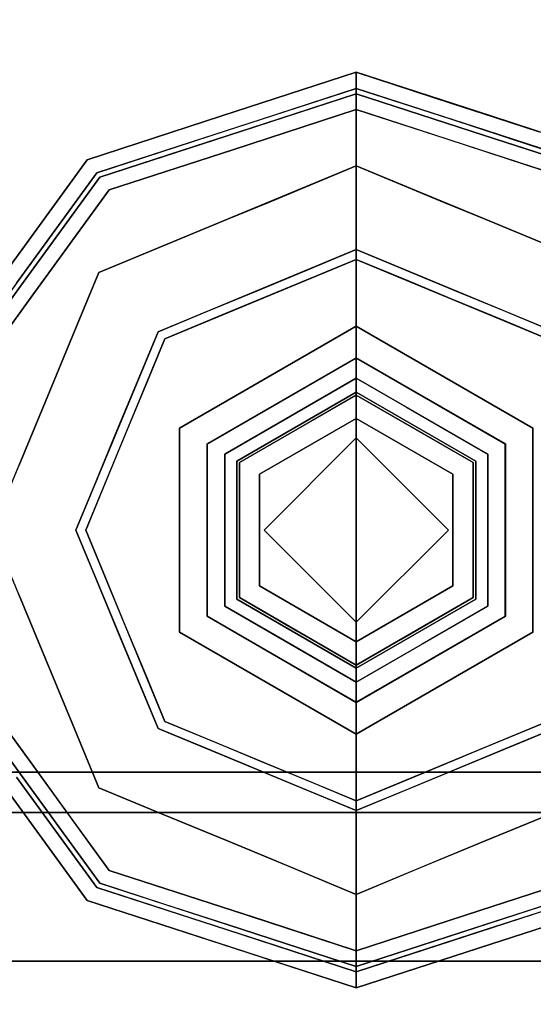
# Model space of a CAD drawing. Units: inches. Extents: x 0 to 132, y 0 to 99.
# Drawn here: x 22 to 23, y 4 to 6 of the extents above; entities that cross this region are included whole.
import ezdxf

# ---------------------------------------------------------------- set-up
doc = ezdxf.new("R2010")
doc.units = ezdxf.units.IN
doc.header["$MEASUREMENT"] = 0
doc.layers.add('STRUCTURE', color=7, linetype='Continuous')
doc.layers.add('STRUCTURE-GLIDE', color=7, linetype='Continuous')
doc.layers.add('STRUCTURE-COLUMN', color=7, linetype='Continuous', lineweight=9)

# ---------------------------------------------------------------- blocks, each defined once
blk = doc.blocks.new('7MN300_2RY_0T')
at = {"layer": 'STRUCTURE-COLUMN'}
mesh = blk.add_polyface(dxfattribs=at)
corners = [(0.9843, 0, 3.9863), (-0.9842, 0, 3.9863), (-0.9842, -8.2246, 3.9863), (0.9843, -8.2246, 3.9863)]
mesh.append_faces([[corners[k] for k in face] for face in [(0, 1, 2, 3)]])
mesh = blk.add_polyface(dxfattribs=at)
corners = [(0.8632, 0, 78.233), (-0.8868, 0, 78.233), (-0.8868, -8.1323, 78.233), (0.8632, -8.1323, 78.233)]
mesh.append_faces([[corners[k] for k in face] for face in [(0, 1, 2, 3)]])
mesh = blk.add_polyface(dxfattribs=at)
corners = [(0.8632, 0, 76.483), (0.8632, -8.1323, 76.483), (-0.8868, -8.1323, 76.483), (-0.8868, 0, 76.483)]
mesh.append_faces([[corners[k] for k in face] for face in [(0, 1, 2, 3)]])
mesh = blk.add_polyface(dxfattribs=at)
corners = [(0.8465, -0.1407, 3.8524), (0.8465, -8.2246, 3.8524), (-0.9842, -8.2246, 3.8524), (-0.9842, -0.1407, 3.8524)]
mesh.append_faces([[corners[k] for k in face] for face in [(3, 0, 1, 2)]])
blk = doc.blocks.new('7MN200_07NWS_0T')
at = {"layer": 'STRUCTURE'}
for points, invisible_edges in [([(1.75, 0.823, 5.375), (1.75, -0.823, 5.375), (1.667, -0.8065, 5.375), (1.667, 0.8065, 5.375)], 10), ([(1.75, -0.823, 75.025), (1.75, 0.823, 75.025), (1.667, 0.8065, 75.025), (1.667, -0.8065, 75.025)], 10), ([(1.362, 0.7838, 78.4), (1.362, -1, 76.6162), (1.362, -1, 78.1838), (1.362, -0.7838, 78.4)], 1), ([(1.362, 0.7838, 76.4), (1.362, -0.7838, 76.4), (1.362, -1, 76.6162), (1.362, 0.7838, 78.4)], 12)]:
    blk.add_3dface(points, dxfattribs=dict(at, invisible_edges=invisible_edges))
for points in [[(1.75, -0.823, 75.025), (1.75, -0.823, 5.375), (1.75, 0.823, 5.375), (1.75, 0.823, 75.025)], [(1.667, -0.8065, 5.375), (1.667, -0.8065, 75.025), (1.667, 0.8065, 75.025), (1.667, 0.8065, 5.375)], [(1.362, 0.7838, 76.4), (82.638, 0.7838, 76.4), (82.638, -0.7838, 76.4), (1.362, -0.7838, 76.4)], [(82.638, 0.7838, 78.4), (1.362, 0.7838, 78.4), (1.362, -0.7838, 78.4), (82.638, -0.7838, 78.4)], [(83.917, 0.7375, 76.4), (0.083, 0.7375, 76.4), (0.083, -0.7375, 76.4), (83.917, -0.7375, 76.4)], [(83.917, 0.7375, 75.025), (83.917, -0.7375, 75.025), (0.083, -0.7375, 75.025), (0.083, 0.7375, 75.025)], [(0.083, 0.7375, 4), (83.917, 0.7375, 4), (83.917, -0.7375, 4), (0.083, -0.7375, 4)], [(83.917, 0.7375, 5.375), (0.083, 0.7375, 5.375), (0.083, -0.7375, 5.375), (83.917, -0.7375, 5.375)], [(83.917, 0.721, 75.108), (0.083, 0.721, 75.108), (0.083, -0.721, 75.108), (83.917, -0.721, 75.108)], [(83.917, 0.721, 76.317), (83.917, -0.721, 76.317), (0.083, -0.721, 76.317), (0.083, 0.721, 76.317)], [(0.083, 0.721, 5.292), (83.917, 0.721, 5.292), (83.917, -0.721, 5.292), (0.083, -0.721, 5.292)], [(83.917, 0.721, 4.083), (0.083, 0.721, 4.083), (0.083, -0.721, 4.083), (83.917, -0.721, 4.083)]]:
    blk.add_3dface(points, dxfattribs=at)
at = {"layer": 'STRUCTURE-GLIDE'}
for points, invisible_edges in [([(1.9563, 0.8935, 0.2955), (1.746, 0.689, 0.1866), (1.7214, 0.7228, 0.2955)], 3), ([(1.9699, 0.8516, 0.1866), (1.746, 0.689, 0.1866), (1.9563, 0.8935, 0.2955)], 14), ([(1.9823, 0.6379, 0.0559), (1.746, 0.689, 0.1866), (1.9699, 0.8516, 0.1866)], 13), ([(2.1145, 0.6926, 0.0559), (1.9823, 0.6379, 0.0559), (1.9699, 0.8516, 0.1866)], 14), ([(2.5233, 0.8516, 0.1866), (2.5108, 0.6379, 0.0559), (2.3787, 0.6926, 0.0559)], 13), ([(2.5108, 0.6379, 0.0559), (2.5233, 0.8516, 0.1866), (2.7471, 0.689, 0.1866)], 13), ([(2.5266, 0.8619, 0.3877), (2.5132, 0.8207, 0.4267), (2.729, 0.664, 0.4267)], 13), ([(2.5233, 0.8516, 0.1866), (2.7717, 0.7228, 0.2955), (2.7471, 0.689, 0.1866)], 3), ([(2.5266, 0.8619, 0.3877), (2.729, 0.664, 0.4267), (2.7532, 0.6973, 0.3877)], 3), ([(1.9799, 0.8207, 0.4267), (1.7399, 0.6973, 0.3877), (1.7642, 0.664, 0.4267)], 3), ([(2.0431, 0.4911, 0.5013), (1.9799, 0.8207, 0.4267), (1.7642, 0.664, 0.4267)], 13), ([(1.9799, 0.8207, 0.4267), (2.0431, 0.4911, 0.5013), (2.1448, 0.5333, 0.5013)], 13), ([(1.9799, 0.8207, 0.4267), (2.1448, 0.5333, 0.5013), (2.2466, 0.8207, 0.4267)], 3), ([(2.2466, 0.5754, 0.5013), (2.2466, 0.8207, 0.4267), (2.1448, 0.5333, 0.5013)], 3), ([(2.2466, 0.8207, 0.4267), (2.3483, 0.5333, 0.5013), (2.5132, 0.8207, 0.4267)], 3), ([(2.3483, 0.5333, 0.5013), (2.2466, 0.8207, 0.4267), (2.2466, 0.5754, 0.5013)], 3), ([(2.3483, 0.5333, 0.5013), (2.45, 0.4911, 0.5013), (2.5132, 0.8207, 0.4267)], 14), ([(2.45, 0.4911, 0.5013), (2.729, 0.664, 0.4267), (2.5132, 0.8207, 0.4267)], 13), ([(2.2466, 0.7473, 0.0559), (2.1484, 0.5146, 0.0008), (2.1145, 0.6926, 0.0559)], 3), ([(2.2466, 0.7473, 0.0559), (2.2466, 0.5553, 0.0008), (2.1484, 0.5146, 0.0008)], 13), ([(2.2466, 0.5553, 0.0008), (2.2466, 0.7473, 0.0559), (2.3787, 0.6926, 0.0559)], 13), ([(1.4865, 0.5522, 0.327), (1.7399, 0.6973, 0.3877), (1.7214, 0.7228, 0.327)], 3), ([(1.7214, 0.7228, 0.327), (1.7214, 0.7228, 0.2955), (1.4865, 0.5522, 0.2955), (1.4865, 0.5522, 0.327)], 5), ([(1.5221, 0.5263, 0.1866), (1.4865, 0.5522, 0.2955), (1.7214, 0.7228, 0.2955)], 13), ([(1.5221, 0.5263, 0.1866), (1.7214, 0.7228, 0.2955), (1.746, 0.689, 0.1866)], 3), ([(3.0066, 0.5522, 0.2955), (2.7471, 0.689, 0.1866), (2.7717, 0.7228, 0.2955)], 3), ([(2.9798, 0.5327, 0.3877), (2.7717, 0.7228, 0.327), (2.7532, 0.6973, 0.3877)], 3), ([(2.9798, 0.5327, 0.3877), (3.0066, 0.5522, 0.327), (2.7717, 0.7228, 0.327)], 13), ([(2.7717, 0.7228, 0.2955), (2.7717, 0.7228, 0.327), (3.0066, 0.5522, 0.327), (3.0066, 0.5522, 0.2955)], 5), ([(1.4865, 0.5522, 0.327), (1.5134, 0.5327, 0.3877), (1.7399, 0.6973, 0.3877)], 13), ([(1.5134, 0.5327, 0.3877), (1.7642, 0.664, 0.4267), (1.7399, 0.6973, 0.3877)], 3), ([(1.7181, 0.5284, 0.0559), (1.5221, 0.5263, 0.1866), (1.746, 0.689, 0.1866)], 13), ([(1.8502, 0.5832, 0.0559), (1.7181, 0.5284, 0.0559), (1.746, 0.689, 0.1866)], 14), ([(1.746, 0.689, 0.1866), (1.9823, 0.6379, 0.0559), (1.8502, 0.5832, 0.0559)], 13), ([(2.1145, 0.6926, 0.0559), (2.0502, 0.474, 0.0008), (1.9823, 0.6379, 0.0559)], 3), ([(2.0502, 0.474, 0.0008), (2.1145, 0.6926, 0.0559), (2.1484, 0.5146, 0.0008)], 3), ([(2.2466, 0.5553, 0.0008), (2.3787, 0.6926, 0.0559), (2.3447, 0.5146, 0.0008)], 3), ([(2.5108, 0.6379, 0.0559), (2.3447, 0.5146, 0.0008), (2.3787, 0.6926, 0.0559)], 3), ([(2.7471, 0.689, 0.1866), (2.6429, 0.5832, 0.0559), (2.5108, 0.6379, 0.0559)], 13), ([(2.7471, 0.689, 0.1866), (2.775, 0.5284, 0.0559), (2.6429, 0.5832, 0.0559)], 13), ([(2.9447, 0.5072, 0.4267), (2.7532, 0.6973, 0.3877), (2.729, 0.664, 0.4267)], 3), ([(3.0066, 0.5522, 0.2955), (2.971, 0.5263, 0.1866), (2.7471, 0.689, 0.1866)], 13), ([(2.7471, 0.689, 0.1866), (2.971, 0.5263, 0.1866), (2.775, 0.5284, 0.0559)], 14), ([(2.9447, 0.5072, 0.4267), (2.9798, 0.5327, 0.3877), (2.7532, 0.6973, 0.3877)], 13), ([(1.5134, 0.5327, 0.3877), (1.5484, 0.5072, 0.4267), (1.7642, 0.664, 0.4267)], 13), ([(1.8397, 0.4069, 0.5013), (1.7642, 0.664, 0.4267), (1.6563, 0.5856, 0.4267)], 13), ([(1.9414, 0.449, 0.5013), (2.0431, 0.4911, 0.5013), (1.7642, 0.664, 0.4267)], 14), ([(1.7642, 0.664, 0.4267), (1.8397, 0.4069, 0.5013), (1.9414, 0.449, 0.5013)], 13), ([(2.729, 0.664, 0.4267), (2.45, 0.4911, 0.5013), (2.5517, 0.449, 0.5013)], 13), ([(2.5517, 0.449, 0.5013), (2.6534, 0.4069, 0.5013), (2.729, 0.664, 0.4267)], 14), ([(2.6534, 0.4069, 0.5013), (2.9447, 0.5072, 0.4267), (2.729, 0.664, 0.4267)], 13), ([(1.9823, 0.6379, 0.0559), (1.9521, 0.4333, 0.0008), (1.8502, 0.5832, 0.0559)], 3), ([(2.0502, 0.474, 0.0008), (1.9521, 0.4333, 0.0008), (1.9823, 0.6379, 0.0559)], 14), ([(2.3447, 0.5146, 0.0008), (2.5108, 0.6379, 0.0559), (2.4429, 0.474, 0.0008)], 3), ([(2.4429, 0.474, 0.0008), (2.5108, 0.6379, 0.0559), (2.6429, 0.5832, 0.0559)], 13), ([(1.8397, 0.4069, 0.5013), (1.6563, 0.5856, 0.4267), (1.5484, 0.5072, 0.4267)], 13), ([(1.8539, 0.3926, 0.0008), (1.7181, 0.5284, 0.0559), (1.8502, 0.5832, 0.0559)], 13), ([(2.2466, 0.5754, 0.5013), (1.8397, 0.4069, 0.5013), (2.1049, 0.2454, 0.5269)], 14), ([(1.9521, 0.4333, 0.0008), (1.8539, 0.3926, 0.0008), (1.8502, 0.5832, 0.0559)], 14), ([(2.2466, 0.5754, 0.5013), (2.1049, 0.2454, 0.5269), (2.3882, 0.2454, 0.5269)], 13), ([(2.6534, 0.4069, 0.5013), (2.2466, 0.5754, 0.5013), (2.3882, 0.2454, 0.5269)], 14), ([(2.4429, 0.474, 0.0008), (2.6429, 0.5832, 0.0559), (2.5411, 0.4333, 0.0008)], 3), ([(2.775, 0.5284, 0.0559), (2.5411, 0.4333, 0.0008), (2.6429, 0.5832, 0.0559)], 3), ([(1.3968, 0.2761, 0.327), (1.4579, 0.3619, 0.3877), (1.4865, 0.5522, 0.327)], 3), ([(1.3968, 0.2761, 0.2955), (1.4287, 0.3742, 0.327), (1.4865, 0.5522, 0.2955)], 3), ([(1.4287, 0.3742, 0.327), (1.4865, 0.5522, 0.327), (1.4865, 0.5522, 0.2955)], 14), ([(1.4291, 0.3754, 0.2955), (1.4865, 0.5522, 0.2955), (1.5221, 0.5263, 0.1866)], 14), ([(1.4579, 0.3619, 0.3877), (1.5134, 0.5327, 0.3877), (1.4865, 0.5522, 0.327)], 14), ([(2.2466, 0, 0.0008), (1.6913, 0, 0.0008), (1.8539, 0.3926, 0.0008), (2.2466, 0.5553, 0.0008)], 8), ([(2.2466, 0, 0.0008), (2.2466, 0.5553, 0.0008), (2.6392, 0.3926, 0.0008), (2.8019, 0, 0.0008)], 1), ([(3.0257, 0.3578, 0.1866), (2.971, 0.5263, 0.1866), (3.0066, 0.5522, 0.2955)], 14), ([(3.0641, 0.3751, 0.327), (3.0066, 0.5522, 0.327), (2.9798, 0.5327, 0.3877)], 14), ([(3.0066, 0.5522, 0.2955), (3.0066, 0.5522, 0.327), (3.0963, 0.2761, 0.327), (3.0963, 0.2761, 0.2955)], 5), ([(3.0257, 0.3578, 0.1866), (3.0066, 0.5522, 0.2955), (3.0963, 0.2761, 0.2955)], 13), ([(1.4268, 0.2663, 0.3877), (1.4962, 0.3465, 0.4267), (1.5134, 0.5327, 0.3877)], 3), ([(1.4366, 0.2632, 0.1866), (1.4291, 0.3754, 0.2955), (1.5221, 0.5263, 0.1866)], 3), ([(1.5221, 0.5263, 0.1866), (1.6634, 0.3963, 0.0559), (1.4794, 0.3947, 0.1866)], 3), ([(1.4962, 0.3465, 0.4267), (1.5484, 0.5072, 0.4267), (1.5134, 0.5327, 0.3877)], 14), ([(1.5221, 0.5263, 0.1866), (1.7181, 0.5284, 0.0559), (1.6634, 0.3963, 0.0559)], 13), ([(1.7181, 0.5284, 0.0559), (1.8133, 0.2945, 0.0008), (1.6634, 0.3963, 0.0559)], 3), ([(1.8133, 0.2945, 0.0008), (1.7181, 0.5284, 0.0559), (1.8539, 0.3926, 0.0008)], 3), ([(2.775, 0.5284, 0.0559), (2.6392, 0.3926, 0.0008), (2.5411, 0.4333, 0.0008)], 13), ([(2.8297, 0.3963, 0.0559), (2.6392, 0.3926, 0.0008), (2.775, 0.5284, 0.0559)], 3), ([(2.8297, 0.3963, 0.0559), (2.775, 0.5284, 0.0559), (2.971, 0.5263, 0.1866)], 14), ([(2.971, 0.5263, 0.1866), (2.8845, 0.2642, 0.0559), (2.8297, 0.3963, 0.0559)], 13), ([(2.8845, 0.2642, 0.0559), (2.971, 0.5263, 0.1866), (3.0565, 0.2632, 0.1866)], 13), ([(3.0346, 0.3639, 0.3877), (2.9798, 0.5327, 0.3877), (2.9447, 0.5072, 0.4267)], 14), ([(3.0641, 0.3751, 0.327), (2.9798, 0.5327, 0.3877), (3.0663, 0.2663, 0.3877)], 13), ([(1.7554, 0.2034, 0.5013), (1.5484, 0.5072, 0.4267), (1.466, 0.2536, 0.4267)], 13), ([(1.8397, 0.4069, 0.5013), (1.5484, 0.5072, 0.4267), (1.7976, 0.3052, 0.5013)], 3), ([(1.5484, 0.5072, 0.4267), (1.7554, 0.2034, 0.5013), (1.7976, 0.3052, 0.5013)], 13), ([(2.9447, 0.5072, 0.4267), (2.6534, 0.4069, 0.5013), (2.6956, 0.3052, 0.5013)], 13), ([(2.6956, 0.3052, 0.5013), (2.7377, 0.2034, 0.5013), (2.9447, 0.5072, 0.4267)], 14), ([(3.0271, 0.2536, 0.4267), (2.9447, 0.5072, 0.4267), (2.7377, 0.2034, 0.5013)], 14), ([(3.0346, 0.3639, 0.3877), (2.9447, 0.5072, 0.4267), (3.0271, 0.2536, 0.4267)], 13), ([(1.9632, 0, 0.5269), (1.8397, 0.4069, 0.5013), (1.6712, 0, 0.5013)], 1), ([(1.8397, 0.4069, 0.5013), (1.9632, 0, 0.5269), (2.1049, 0.2454, 0.5269)], 13), ([(2.3882, 0.2454, 0.5269), (2.5299, 0, 0.5269), (2.6534, 0.4069, 0.5013)], 14), ([(2.822, 0, 0.5013), (2.6534, 0.4069, 0.5013), (2.5299, 0, 0.5269)], 2), ([(1.6087, 0.2642, 0.0559), (1.4366, 0.2632, 0.1866), (1.4794, 0.3947, 0.1866)], 13), ([(1.6634, 0.3963, 0.0559), (1.6087, 0.2642, 0.0559), (1.4794, 0.3947, 0.1866)], 14), ([(1.6634, 0.3963, 0.0559), (1.7726, 0.1963, 0.0008), (1.6087, 0.2642, 0.0559)], 3), ([(1.7726, 0.1963, 0.0008), (1.6634, 0.3963, 0.0559), (1.8133, 0.2945, 0.0008)], 3), ([(2.6392, 0.3926, 0.0008), (2.8297, 0.3963, 0.0559), (2.6907, 0.2682, 0.0008)], 3), ([(2.8297, 0.3963, 0.0559), (2.8845, 0.2642, 0.0559), (2.6907, 0.2682, 0.0008)], 14), ([(1.3968, 0.2761, 0.2955), (1.3709, 0.1963, 0.327), (1.4287, 0.3742, 0.327)], 13), ([(1.4366, 0.2632, 0.1866), (1.3717, 0.1986, 0.2955), (1.4291, 0.3754, 0.2955)], 13), ([(3.0271, 0.2536, 0.4267), (3.0894, 0.1952, 0.3877), (3.0346, 0.3639, 0.3877)], 13), ([(3.0663, 0.2663, 0.3877), (3.1216, 0.1981, 0.327), (3.0641, 0.3751, 0.327)], 13), ([(1.3968, 0.2761, 0.327), (1.4024, 0.1911, 0.3877), (1.4579, 0.3619, 0.3877)], 13), ([(1.4268, 0.2663, 0.3877), (1.444, 0.1858, 0.4267), (1.4962, 0.3465, 0.4267)], 13), ([(2.0372, 0.3626, 3.9608), (1.8279, 0, 3.9608), (2.0698, 0.3061, 4)], 14), ([(2.0372, 0.3626, 3.9608), (2.0372, 0.3626, 3.8823), (1.8279, 0, 3.8823), (1.8279, 0, 3.9608)], 1), ([(1.8279, 0, 3.8823), (2.0372, 0.3626, 3.8823), (1.8934, 0, 3.8444)], 2), ([(2.07, 0.3058, 3.8444), (1.8934, 0, 3.8444), (2.0372, 0.3626, 3.8823)], 14), ([(2.4233, 0.3061, 4), (2.4559, 0.3626, 3.9608), (2.0372, 0.3626, 3.9608), (2.0698, 0.3061, 4)], 5), ([(2.4559, 0.3626, 3.9608), (2.4559, 0.3626, 3.8823), (2.0372, 0.3626, 3.8823), (2.0372, 0.3626, 3.9608)], 5), ([(2.4559, 0.3626, 3.8823), (2.4231, 0.3058, 3.8444), (2.07, 0.3058, 3.8444), (2.0372, 0.3626, 3.8823)], 5), ([(2.4559, 0.3626, 3.8823), (2.6653, 0, 3.8823), (2.4231, 0.3058, 3.8444)], 14), ([(2.4233, 0.3061, 4), (2.6, 0, 4), (2.4559, 0.3626, 3.9608)], 14), ([(2.6653, 0, 3.9608), (2.4559, 0.3626, 3.9608), (2.6, 0, 4)], 2), ([(2.6653, 0, 3.9608), (2.6653, 0, 3.8823), (2.4559, 0.3626, 3.8823), (2.4559, 0.3626, 3.9608)], 4), ([(3.0963, 0.2761, 0.2955), (3.0805, 0.1893, 0.1866), (3.0257, 0.3578, 0.1866)], 13), ([(1.8931, 0, 4), (2.0698, 0.3061, 4), (1.8279, 0, 3.9608)], 2), ([(2.0698, 0.3061, 4), (1.8931, 0, 4), (2.2466, 0, 4)], 12), ([(1.9347, 0, 3.8444), (1.8934, 0, 3.8444), (2.07, 0.3058, 3.8444), (2.0906, 0.2701, 3.8444)], 4), ([(2.2466, 0, 4), (2.6, 0, 4), (2.4233, 0.3061, 4), (2.0698, 0.3061, 4)], 8), ([(2.4025, 0.2701, 3.8444), (2.0906, 0.2701, 3.8444), (2.07, 0.3058, 3.8444), (2.4231, 0.3058, 3.8444)], 10), ([(2.4231, 0.3058, 3.8444), (2.5997, 0, 3.8444), (2.5584, 0, 3.8444), (2.4025, 0.2701, 3.8444)], 8), ([(2.5997, 0, 3.8444), (2.4231, 0.3058, 3.8444), (2.6653, 0, 3.8823)], 2), ([(1.3071, 0, 0.327), (1.4024, 0.1911, 0.3877), (1.3968, 0.2761, 0.327)], 3), ([(1.3709, 0.1963, 0.327), (1.3968, 0.2761, 0.2955), (1.3071, 0, 0.2955)], 13), ([(1.3403, 0, 0.3877), (1.444, 0.1858, 0.4267), (1.4268, 0.2663, 0.3877)], 3), ([(1.3511, 0, 0.1866), (1.3717, 0.1986, 0.2955), (1.4366, 0.2632, 0.1866)], 3), ([(1.3511, 0, 0.1866), (1.4366, 0.2632, 0.1866), (1.554, 0.1321, 0.0559)], 14), ([(1.6087, 0.2642, 0.0559), (1.554, 0.1321, 0.0559), (1.4366, 0.2632, 0.1866)], 14), ([(1.574, 0.1805, 0.0559), (1.6087, 0.2642, 0.0559), (1.7726, 0.1963, 0.0008)], 14), ([(2.0906, 0.2701, 3.8444), (2.0387, 0.12, 3.8318), (1.9941, 0.1029, 3.8444)], 3), ([(2.0387, 0.12, 3.8318), (2.0906, 0.2701, 3.8444), (2.108, 0.24, 3.8318)], 3), ([(2.108, 0.24, 3.8318), (2.0906, 0.2701, 3.8444), (2.2466, 0.2701, 3.8444)], 13), ([(2.2466, 0.24, 3.8318), (2.108, 0.24, 3.8318), (2.2466, 0.2701, 3.8444), (2.4025, 0.2701, 3.8444)], 10), ([(2.3851, 0.24, 3.8318), (2.2466, 0.24, 3.8318), (2.4025, 0.2701, 3.8444)], 14), ([(2.4805, 0.135, 3.8444), (2.3851, 0.24, 3.8318), (2.4025, 0.2701, 3.8444)], 3), ([(2.6907, 0.2682, 0.0008), (2.8845, 0.2642, 0.0559), (2.7463, 0.1341, 0.0008)], 3), ([(2.7463, 0.1341, 0.0008), (2.8845, 0.2642, 0.0559), (2.9191, 0.1805, 0.0559)], 13), ([(2.9392, 0.1321, 0.0559), (2.8845, 0.2642, 0.0559), (3.0565, 0.2632, 0.1866)], 14), ([(3.142, 0, 0.1866), (2.9392, 0.1321, 0.0559), (3.0565, 0.2632, 0.1866)], 3), ([(3.1528, 0, 0.3877), (3.1216, 0.1981, 0.327), (3.0663, 0.2663, 0.3877)], 3), ([(3.186, 0, 0.2955), (3.0805, 0.1893, 0.1866), (3.0963, 0.2761, 0.2955)], 3), ([(3.0963, 0.2761, 0.2955), (3.0963, 0.2761, 0.327), (3.186, 0, 0.327), (3.186, 0, 0.2955)], 1), ([(1.3836, 0, 0.4267), (1.7133, 0.1017, 0.5013), (1.466, 0.2536, 0.4267)], 3), ([(1.7133, 0.1017, 0.5013), (1.7554, 0.2034, 0.5013), (1.466, 0.2536, 0.4267)], 14), ([(2.1049, 0.2454, 0.5582), (1.9632, 0, 0.5582), (2.0576, 0, 0.5582), (2.2466, 0.189, 0.5582)], 8), ([(2.1049, 0.2454, 0.5582), (2.1049, 0.2454, 0.5269), (1.9632, 0, 0.5269), (1.9632, 0, 0.5582)], 1), ([(2.2466, 0.189, 0.5582), (2.3882, 0.2454, 0.5582), (2.1049, 0.2454, 0.5582)], 13), ([(2.3882, 0.2454, 0.5582), (2.3882, 0.2454, 0.5269), (2.1049, 0.2454, 0.5269), (2.1049, 0.2454, 0.5582)], 5), ([(2.4356, 0, 0.5582), (2.5299, 0, 0.5582), (2.3882, 0.2454, 0.5582), (2.2466, 0.189, 0.5582)], 4), ([(2.5299, 0, 0.5582), (2.5299, 0, 0.5269), (2.3882, 0.2454, 0.5269), (2.3882, 0.2454, 0.5582)], 4), ([(3.0271, 0.2536, 0.4267), (2.7377, 0.2034, 0.5013), (2.7798, 0.1017, 0.5013)], 13), ([(2.7798, 0.1017, 0.5013), (3.1095, 0, 0.4267), (3.0271, 0.2536, 0.4267)], 13), ([(3.1095, 0, 0.4267), (3.0894, 0.1952, 0.3877), (3.0271, 0.2536, 0.4267)], 3), ([(2.108, 0.24, 3.8318), (2.108, 0.24, 1.9657), (1.9694, 0, 1.9657), (1.9694, 0, 3.8318)], 1), ([(1.9694, 0, 1.9657), (2.108, 0.24, 1.9657), (2.0176, 0, 1.9018)], 2), ([(2.1321, 0.1983, 1.9018), (2.0176, 0, 1.9018), (2.108, 0.24, 1.9657)], 14), ([(2.3851, 0.24, 3.8318), (2.3851, 0.24, 1.9657), (2.108, 0.24, 1.9657), (2.108, 0.24, 3.8318)], 5), ([(2.3851, 0.24, 1.9657), (2.3611, 0.1983, 1.9018), (2.1321, 0.1983, 1.9018), (2.108, 0.24, 1.9657)], 5), ([(2.3851, 0.24, 1.9657), (2.5237, 0, 1.9657), (2.3611, 0.1983, 1.9018)], 14), ([(2.3851, 0.24, 3.8318), (2.4805, 0.135, 3.8444), (2.4709, 0.0914, 3.8318)], 3), ([(2.5237, 0, 3.8318), (2.5237, 0, 1.9657), (2.3851, 0.24, 1.9657), (2.3851, 0.24, 3.8318)], 4), ([(1.3511, 0, 0.1866), (1.3071, 0, 0.2955), (1.3717, 0.1986, 0.2955)], 12), ([(1.3071, 0, 0.2955), (1.3071, 0, 0.327), (1.3709, 0.1963, 0.327)], 12), ([(1.3071, 0, 0.327), (1.3403, 0, 0.3877), (1.4024, 0.1911, 0.3877)], 12), ([(1.3403, 0, 0.3877), (1.3836, 0, 0.4267), (1.444, 0.1858, 0.4267)], 12), ([(1.574, 0.1805, 0.0559), (1.7726, 0.1963, 0.0008), (1.7319, 0.0982, 0.0008)], 13), ([(2.1321, 0.1983, 1.9018), (2.1321, 0.1983, 0.7805), (2.0176, 0, 0.7805), (2.0176, 0, 1.9018)], 1), ([(2.0176, 0, 0.7805), (2.1321, 0.1983, 0.7805), (2.0576, 0, 0.7405)], 2), ([(2.2466, 0.189, 0.7405), (2.0576, 0, 0.7405), (2.1321, 0.1983, 0.7805)], 14), ([(2.0576, 0, 0.5582), (2.0576, 0, 0.7405), (2.2466, 0.189, 0.7405), (2.2466, 0.189, 0.5582)], 4), ([(2.3611, 0.1983, 1.9018), (2.3611, 0.1983, 0.7805), (2.1321, 0.1983, 0.7805), (2.1321, 0.1983, 1.9018)], 5), ([(2.2466, 0.189, 0.7405), (2.1321, 0.1983, 0.7805), (2.3611, 0.1983, 0.7805)], 13), ([(2.3611, 0.1983, 0.7805), (2.4356, 0, 0.7405), (2.2466, 0.189, 0.7405)], 13), ([(2.4356, 0, 0.7405), (2.4356, 0, 0.5582), (2.2466, 0.189, 0.5582), (2.2466, 0.189, 0.7405)], 4), ([(2.4756, 0, 1.9018), (2.3611, 0.1983, 1.9018), (2.5237, 0, 1.9657)], 2), ([(2.4756, 0, 1.9018), (2.4756, 0, 0.7805), (2.3611, 0.1983, 0.7805), (2.3611, 0.1983, 1.9018)], 4), ([(2.4356, 0, 0.7405), (2.3611, 0.1983, 0.7805), (2.4756, 0, 0.7805)], 1), ([(3.186, 0, 0.2955), (3.142, 0, 0.1866), (3.0805, 0.1893, 0.1866)], 12), ([(3.1095, 0, 0.4267), (3.1528, 0, 0.3877), (3.0894, 0.1952, 0.3877)], 12), ([(3.1528, 0, 0.3877), (3.186, 0, 0.327), (3.1216, 0.1981, 0.327)], 12), ([(1.4992, 0, 0.0559), (1.574, 0.1805, 0.0559), (1.7319, 0.0982, 0.0008)], 14), ([(2.9939, 0, 0.0559), (2.7463, 0.1341, 0.0008), (2.9191, 0.1805, 0.0559)], 3), ([(1.3511, 0, 0.1866), (1.554, 0.1321, 0.0559), (1.4992, 0, 0.0559)], 1), ([(2.4709, 0.0914, 3.8318), (2.4805, 0.135, 3.8444), (2.5584, 0, 3.8444)], 13), ([(2.7463, 0.1341, 0.0008), (2.9939, 0, 0.0559), (2.8019, 0, 0.0008)], 1), ([(2.9392, 0.1321, 0.0559), (3.142, 0, 0.1866), (2.9939, 0, 0.0559)], 1), ([(1.7133, 0.1017, 0.5013), (1.3836, 0, 0.4267), (1.6712, 0, 0.5013)], 1), ([(1.9694, 0, 3.8318), (1.9347, 0, 3.8444), (1.9941, 0.1029, 3.8444)], 12), ([(1.9941, 0.1029, 3.8444), (2.0387, 0.12, 3.8318), (1.9694, 0, 3.8318)], 13), ([(2.7798, 0.1017, 0.5013), (2.822, 0, 0.5013), (3.1095, 0, 0.4267)], 12), ([(1.6913, 0, 0.0008), (1.4992, 0, 0.0559), (1.7319, 0.0982, 0.0008)], 2), ([(2.5584, 0, 3.8444), (2.5237, 0, 3.8318), (2.4709, 0.0914, 3.8318)], 12), ([(1.3403, 0, 0.3877), (1.3071, 0, 0.327), (1.3715, -0.1981, 0.327)], 12), ([(1.3968, -0.2761, 0.327), (1.3071, 0, 0.327), (1.3968, -0.2761, 0.2955), (1.4865, -0.5522, 0.2955)], 10), ([(1.3071, 0, 0.2955), (1.3968, -0.2761, 0.2955), (1.3071, 0, 0.327)], 2), ([(1.3071, 0, 0.2955), (1.4126, -0.1893, 0.1866), (1.3968, -0.2761, 0.2955)], 3), ([(1.3071, 0, 0.2955), (1.3511, 0, 0.1866), (1.4126, -0.1893, 0.1866)], 12), ([(1.3836, 0, 0.4267), (1.3403, 0, 0.3877), (1.4037, -0.1952, 0.3877)], 12), ([(1.3403, 0, 0.3877), (1.3715, -0.1981, 0.327), (1.4268, -0.2663, 0.3877)], 3), ([(1.3511, 0, 0.1866), (1.554, -0.1321, 0.0559), (1.4366, -0.2632, 0.1866)], 3), ([(1.554, -0.1321, 0.0559), (1.3511, 0, 0.1866), (1.4992, 0, 0.0559)], 1), ([(1.7133, -0.1017, 0.5013), (1.3836, 0, 0.4267), (1.466, -0.2536, 0.4267)], 13), ([(1.7133, -0.1017, 0.5013), (1.6712, 0, 0.5013), (1.3836, 0, 0.4267)], 12), ([(1.3836, 0, 0.4267), (1.4037, -0.1952, 0.3877), (1.466, -0.2536, 0.4267)], 3), ([(1.7468, -0.1341, 0.0008), (1.4992, 0, 0.0559), (1.6913, 0, 0.0008)], 1), ([(1.4992, 0, 0.0559), (1.7468, -0.1341, 0.0008), (1.574, -0.1805, 0.0559)], 3), ([(1.6712, 0, 0.5013), (1.8397, -0.4069, 0.5013), (1.9632, 0, 0.5269)], 2), ([(1.8539, -0.3926, 0.0008), (1.6913, 0, 0.0008), (2.2466, 0, 0.0008), (2.2466, -0.5553, 0.0008)], 4), ([(1.8279, 0, 3.9608), (2.0372, -0.3626, 3.9608), (1.8931, 0, 4)], 2), ([(1.8279, 0, 3.9608), (1.8279, 0, 3.8823), (2.0372, -0.3626, 3.8823), (2.0372, -0.3626, 3.9608)], 4), ([(1.8934, 0, 3.8444), (2.07, -0.3058, 3.8444), (1.8279, 0, 3.8823)], 2), ([(2.0372, -0.3626, 3.8823), (1.8279, 0, 3.8823), (2.07, -0.3058, 3.8444)], 14), ([(2.1049, -0.2454, 0.5269), (1.9632, 0, 0.5269), (1.8397, -0.4069, 0.5013)], 14), ([(2.0698, -0.3061, 4), (1.8931, 0, 4), (2.0372, -0.3626, 3.9608)], 14), ([(1.8931, 0, 4), (2.0698, -0.3061, 4), (2.2466, 0, 4)], 2), ([(1.9347, 0, 3.8444), (2.0906, -0.2701, 3.8444), (2.07, -0.3058, 3.8444), (1.8934, 0, 3.8444)], 2), ([(2.0222, -0.0914, 3.8318), (2.0127, -0.135, 3.8444), (1.9347, 0, 3.8444)], 13), ([(1.9347, 0, 3.8444), (1.9694, 0, 3.8318), (2.0222, -0.0914, 3.8318)], 12), ([(2.0576, 0, 0.5582), (1.9632, 0, 0.5582), (2.1049, -0.2454, 0.5582), (2.2466, -0.189, 0.5582)], 4), ([(1.9632, 0, 0.5582), (1.9632, 0, 0.5269), (2.1049, -0.2454, 0.5269), (2.1049, -0.2454, 0.5582)], 4), ([(1.9694, 0, 3.8318), (1.9694, 0, 1.9657), (2.108, -0.24, 1.9657), (2.108, -0.24, 3.8318)], 4), ([(2.0176, 0, 1.9018), (2.1321, -0.1983, 1.9018), (1.9694, 0, 1.9657)], 2), ([(2.108, -0.24, 1.9657), (1.9694, 0, 1.9657), (2.1321, -0.1983, 1.9018)], 14), ([(2.0176, 0, 1.9018), (2.0176, 0, 0.7805), (2.1321, -0.1983, 0.7805), (2.1321, -0.1983, 1.9018)], 4), ([(2.0576, 0, 0.7405), (2.1321, -0.1983, 0.7805), (2.0176, 0, 0.7805)], 1), ([(2.1321, -0.1983, 0.7805), (2.0576, 0, 0.7405), (2.2466, -0.189, 0.7405)], 13), ([(2.0576, 0, 0.7405), (2.0576, 0, 0.5582), (2.2466, -0.189, 0.5582), (2.2466, -0.189, 0.7405)], 4), ([(2.4233, -0.3061, 4), (2.6, 0, 4), (2.2466, 0, 4), (2.0698, -0.3061, 4)], 4), ([(2.2466, -0.189, 0.7405), (2.4356, 0, 0.7405), (2.3611, -0.1983, 0.7805)], 14), ([(2.4356, 0, 0.5582), (2.4356, 0, 0.7405), (2.2466, -0.189, 0.7405), (2.2466, -0.189, 0.5582)], 4), ([(2.4356, 0, 0.5582), (2.2466, -0.189, 0.5582), (2.3882, -0.2454, 0.5582), (2.5299, 0, 0.5582)], 2), ([(2.2466, 0, 0.0008), (2.8019, 0, 0.0008), (2.6392, -0.3926, 0.0008), (2.2466, -0.5553, 0.0008)], 8), ([(2.3611, -0.1983, 1.9018), (2.4756, 0, 1.9018), (2.3851, -0.24, 1.9657)], 14), ([(2.3611, -0.1983, 1.9018), (2.3611, -0.1983, 0.7805), (2.4756, 0, 0.7805), (2.4756, 0, 1.9018)], 1), ([(2.4756, 0, 0.7805), (2.3611, -0.1983, 0.7805), (2.4356, 0, 0.7405)], 2), ([(2.3851, -0.24, 3.8318), (2.3851, -0.24, 1.9657), (2.5237, 0, 1.9657), (2.5237, 0, 3.8318)], 1), ([(2.5237, 0, 1.9657), (2.3851, -0.24, 1.9657), (2.4756, 0, 1.9018)], 2), ([(2.3882, -0.2454, 0.5582), (2.3882, -0.2454, 0.5269), (2.5299, 0, 0.5269), (2.5299, 0, 0.5582)], 1), ([(2.6534, -0.4069, 0.5013), (2.5299, 0, 0.5269), (2.3882, -0.2454, 0.5269)], 13), ([(2.4231, -0.3058, 3.8444), (2.4025, -0.2701, 3.8444), (2.5584, 0, 3.8444), (2.5997, 0, 3.8444)], 1), ([(2.4231, -0.3058, 3.8444), (2.5997, 0, 3.8444), (2.4559, -0.3626, 3.8823)], 14), ([(2.4559, -0.3626, 3.9608), (2.6653, 0, 3.9608), (2.4233, -0.3061, 4)], 14), ([(2.6, 0, 4), (2.4233, -0.3061, 4), (2.6653, 0, 3.9608)], 2), ([(2.499, -0.1029, 3.8444), (2.4544, -0.12, 3.8318), (2.5237, 0, 3.8318)], 13), ([(2.4559, -0.3626, 3.9608), (2.4559, -0.3626, 3.8823), (2.6653, 0, 3.8823), (2.6653, 0, 3.9608)], 1), ([(2.6653, 0, 3.8823), (2.4559, -0.3626, 3.8823), (2.5997, 0, 3.8444)], 2), ([(2.5237, 0, 3.8318), (2.5584, 0, 3.8444), (2.499, -0.1029, 3.8444)], 12), ([(2.5299, 0, 0.5269), (2.6534, -0.4069, 0.5013), (2.822, 0, 0.5013)], 1), ([(2.8019, 0, 0.0008), (2.9939, 0, 0.0559), (2.7612, -0.0982, 0.0008)], 2), ([(2.9939, 0, 0.0559), (2.9191, -0.1805, 0.0559), (2.7612, -0.0982, 0.0008)], 14), ([(3.1095, 0, 0.4267), (2.7798, -0.1017, 0.5013), (3.0271, -0.2536, 0.4267)], 3), ([(2.7798, -0.1017, 0.5013), (3.1095, 0, 0.4267), (2.822, 0, 0.5013)], 1), ([(3.142, 0, 0.1866), (2.9392, -0.1321, 0.0559), (2.9939, 0, 0.0559)], 1), ([(3.142, 0, 0.1866), (3.0565, -0.2632, 0.1866), (2.9392, -0.1321, 0.0559)], 14), ([(3.1528, 0, 0.3877), (3.1095, 0, 0.4267), (3.0491, -0.1858, 0.4267)], 12), ([(3.1528, 0, 0.3877), (3.0491, -0.1858, 0.4267), (3.0663, -0.2663, 0.3877)], 3), ([(3.142, 0, 0.1866), (3.1215, -0.1986, 0.2955), (3.0565, -0.2632, 0.1866)], 3), ([(3.186, 0, 0.327), (3.1528, 0, 0.3877), (3.0908, -0.1911, 0.3877)], 12), ([(3.186, 0, 0.327), (3.0908, -0.1911, 0.3877), (3.0963, -0.2761, 0.327)], 3), ([(3.1222, -0.1963, 0.327), (3.0963, -0.2761, 0.2955), (3.186, 0, 0.2955)], 13), ([(3.142, 0, 0.1866), (3.186, 0, 0.2955), (3.1215, -0.1986, 0.2955)], 12), ([(3.186, 0, 0.2955), (3.186, 0, 0.327), (3.1222, -0.1963, 0.327)], 12), ([(2.108, -0.24, 3.8318), (2.0127, -0.135, 3.8444), (2.0222, -0.0914, 3.8318)], 3), ([(2.9191, -0.1805, 0.0559), (2.7205, -0.1963, 0.0008), (2.7612, -0.0982, 0.0008)], 13), ([(1.466, -0.2536, 0.4267), (1.7554, -0.2034, 0.5013), (1.7133, -0.1017, 0.5013)], 13), ([(2.4544, -0.12, 3.8318), (2.4025, -0.2701, 3.8444), (2.3851, -0.24, 3.8318)], 3), ([(2.4025, -0.2701, 3.8444), (2.4544, -0.12, 3.8318), (2.499, -0.1029, 3.8444)], 3), ([(2.7798, -0.1017, 0.5013), (2.7377, -0.2034, 0.5013), (3.0271, -0.2536, 0.4267)], 14), ([(1.554, -0.1321, 0.0559), (1.6087, -0.2642, 0.0559), (1.4366, -0.2632, 0.1866)], 14), ([(1.7468, -0.1341, 0.0008), (1.6087, -0.2642, 0.0559), (1.574, -0.1805, 0.0559)], 13), ([(1.8024, -0.2682, 0.0008), (1.6087, -0.2642, 0.0559), (1.7468, -0.1341, 0.0008)], 3), ([(2.0127, -0.135, 3.8444), (2.108, -0.24, 3.8318), (2.0906, -0.2701, 3.8444)], 3), ([(2.8845, -0.2642, 0.0559), (2.9392, -0.1321, 0.0559), (3.0565, -0.2632, 0.1866)], 14), ([(2.9191, -0.1805, 0.0559), (2.8845, -0.2642, 0.0559), (2.7205, -0.1963, 0.0008)], 14), ([(1.4268, -0.2663, 0.3877), (1.3715, -0.1981, 0.327), (1.429, -0.3751, 0.327)], 13), ([(1.3968, -0.2761, 0.2955), (1.4126, -0.1893, 0.1866), (1.4674, -0.3578, 0.1866)], 13), ([(1.466, -0.2536, 0.4267), (1.4037, -0.1952, 0.3877), (1.4585, -0.3639, 0.3877)], 13), ([(2.3882, -0.2454, 0.5582), (2.2466, -0.189, 0.5582), (2.1049, -0.2454, 0.5582)], 3), ([(2.108, -0.24, 1.9657), (2.1321, -0.1983, 1.9018), (2.3611, -0.1983, 1.9018), (2.3851, -0.24, 1.9657)], 5), ([(2.2466, -0.189, 0.7405), (2.3611, -0.1983, 0.7805), (2.1321, -0.1983, 0.7805)], 13), ([(2.1321, -0.1983, 1.9018), (2.1321, -0.1983, 0.7805), (2.3611, -0.1983, 0.7805), (2.3611, -0.1983, 1.9018)], 5), ([(2.7205, -0.1963, 0.0008), (2.8297, -0.3963, 0.0559), (2.6799, -0.2945, 0.0008)], 3), ([(2.8297, -0.3963, 0.0559), (2.7205, -0.1963, 0.0008), (2.8845, -0.2642, 0.0559)], 3), ([(3.0663, -0.2663, 0.3877), (3.0491, -0.1858, 0.4267), (2.9969, -0.3465, 0.4267)], 13), ([(3.0963, -0.2761, 0.327), (3.0908, -0.1911, 0.3877), (3.0353, -0.3619, 0.3877)], 13), ([(3.0565, -0.2632, 0.1866), (3.1215, -0.1986, 0.2955), (3.064, -0.3754, 0.2955)], 13), ([(3.0963, -0.2761, 0.2955), (3.1222, -0.1963, 0.327), (3.0644, -0.3742, 0.327)], 13), ([(1.466, -0.2536, 0.4267), (1.5484, -0.5072, 0.4267), (1.7554, -0.2034, 0.5013)], 14), ([(1.7976, -0.3052, 0.5013), (1.7554, -0.2034, 0.5013), (1.5484, -0.5072, 0.4267)], 14), ([(2.9447, -0.5072, 0.4267), (2.7377, -0.2034, 0.5013), (2.6956, -0.3052, 0.5013)], 13), ([(2.7377, -0.2034, 0.5013), (2.9447, -0.5072, 0.4267), (3.0271, -0.2536, 0.4267)], 13), ([(2.2466, -0.24, 3.8318), (2.3851, -0.24, 3.8318), (2.2466, -0.2701, 3.8444), (2.0906, -0.2701, 3.8444)], 10), ([(2.108, -0.24, 3.8318), (2.2466, -0.24, 3.8318), (2.0906, -0.2701, 3.8444)], 14), ([(2.108, -0.24, 3.8318), (2.108, -0.24, 1.9657), (2.3851, -0.24, 1.9657), (2.3851, -0.24, 3.8318)], 5), ([(2.3851, -0.24, 3.8318), (2.4025, -0.2701, 3.8444), (2.2466, -0.2701, 3.8444)], 13), ([(1.4585, -0.3639, 0.3877), (1.5484, -0.5072, 0.4267), (1.466, -0.2536, 0.4267)], 13), ([(1.8397, -0.4069, 0.5013), (2.2466, -0.5754, 0.5013), (2.1049, -0.2454, 0.5269)], 14), ([(2.1049, -0.2454, 0.5582), (2.1049, -0.2454, 0.5269), (2.3882, -0.2454, 0.5269), (2.3882, -0.2454, 0.5582)], 5), ([(2.2466, -0.5754, 0.5013), (2.3882, -0.2454, 0.5269), (2.1049, -0.2454, 0.5269)], 13), ([(2.2466, -0.5754, 0.5013), (2.6534, -0.4069, 0.5013), (2.3882, -0.2454, 0.5269)], 14), ([(1.4865, -0.5522, 0.2955), (1.4865, -0.5522, 0.327), (1.3968, -0.2761, 0.327)], 13), ([(1.4674, -0.3578, 0.1866), (1.4865, -0.5522, 0.2955), (1.3968, -0.2761, 0.2955)], 13), ([(1.429, -0.3751, 0.327), (1.5134, -0.5327, 0.3877), (1.4268, -0.2663, 0.3877)], 13), ([(1.6087, -0.2642, 0.0559), (1.5221, -0.5263, 0.1866), (1.4366, -0.2632, 0.1866)], 13), ([(1.5221, -0.5263, 0.1866), (1.6087, -0.2642, 0.0559), (1.6634, -0.3963, 0.0559)], 13), ([(1.6634, -0.3963, 0.0559), (1.6087, -0.2642, 0.0559), (1.8024, -0.2682, 0.0008)], 14), ([(1.8539, -0.3926, 0.0008), (1.6634, -0.3963, 0.0559), (1.8024, -0.2682, 0.0008)], 3), ([(2.07, -0.3058, 3.8444), (2.0906, -0.2701, 3.8444), (2.4025, -0.2701, 3.8444), (2.4231, -0.3058, 3.8444)], 5), ([(2.8297, -0.3963, 0.0559), (2.8845, -0.2642, 0.0559), (3.0137, -0.3947, 0.1866)], 14), ([(2.8845, -0.2642, 0.0559), (3.0565, -0.2632, 0.1866), (3.0137, -0.3947, 0.1866)], 13), ([(3.0565, -0.2632, 0.1866), (3.064, -0.3754, 0.2955), (2.971, -0.5263, 0.1866)], 3), ([(3.0663, -0.2663, 0.3877), (2.9969, -0.3465, 0.4267), (2.9798, -0.5327, 0.3877)], 3), ([(3.0963, -0.2761, 0.327), (3.0353, -0.3619, 0.3877), (3.0066, -0.5522, 0.327)], 3), ([(3.0963, -0.2761, 0.2955), (3.0644, -0.3742, 0.327), (3.0066, -0.5522, 0.2955)], 3), ([(2.6799, -0.2945, 0.0008), (2.775, -0.5284, 0.0559), (2.6392, -0.3926, 0.0008)], 3), ([(2.775, -0.5284, 0.0559), (2.6799, -0.2945, 0.0008), (2.8297, -0.3963, 0.0559)], 3), ([(1.5484, -0.5072, 0.4267), (1.8397, -0.4069, 0.5013), (1.7976, -0.3052, 0.5013)], 13), ([(2.0372, -0.3626, 3.8823), (2.07, -0.3058, 3.8444), (2.4231, -0.3058, 3.8444), (2.4559, -0.3626, 3.8823)], 5), ([(2.0698, -0.3061, 4), (2.0372, -0.3626, 3.9608), (2.4559, -0.3626, 3.9608), (2.4233, -0.3061, 4)], 5), ([(2.6534, -0.4069, 0.5013), (2.9447, -0.5072, 0.4267), (2.6956, -0.3052, 0.5013)], 3), ([(1.4674, -0.3578, 0.1866), (1.5221, -0.5263, 0.1866), (1.4865, -0.5522, 0.2955)], 14), ([(2.0372, -0.3626, 3.9608), (2.0372, -0.3626, 3.8823), (2.4559, -0.3626, 3.8823), (2.4559, -0.3626, 3.9608)], 5), ([(2.9969, -0.3465, 0.4267), (2.9447, -0.5072, 0.4267), (2.9798, -0.5327, 0.3877)], 14), ([(3.0353, -0.3619, 0.3877), (2.9798, -0.5327, 0.3877), (3.0066, -0.5522, 0.327)], 14)]:
    blk.add_3dface(points, dxfattribs=dict(at, invisible_edges=invisible_edges))

msp = doc.modelspace()

# ---------------------------------------------------------------- block references
for name, p, rotation in [('7MN200_07NWS_0T', (22.3717, 2.49), 90), ('7MN300_2RY_0T', (22.3718, 2.49), 180)]:
    msp.add_blockref(name, p, dxfattribs=dict(rotation=rotation))

doc.saveas('drawing.dxf')
